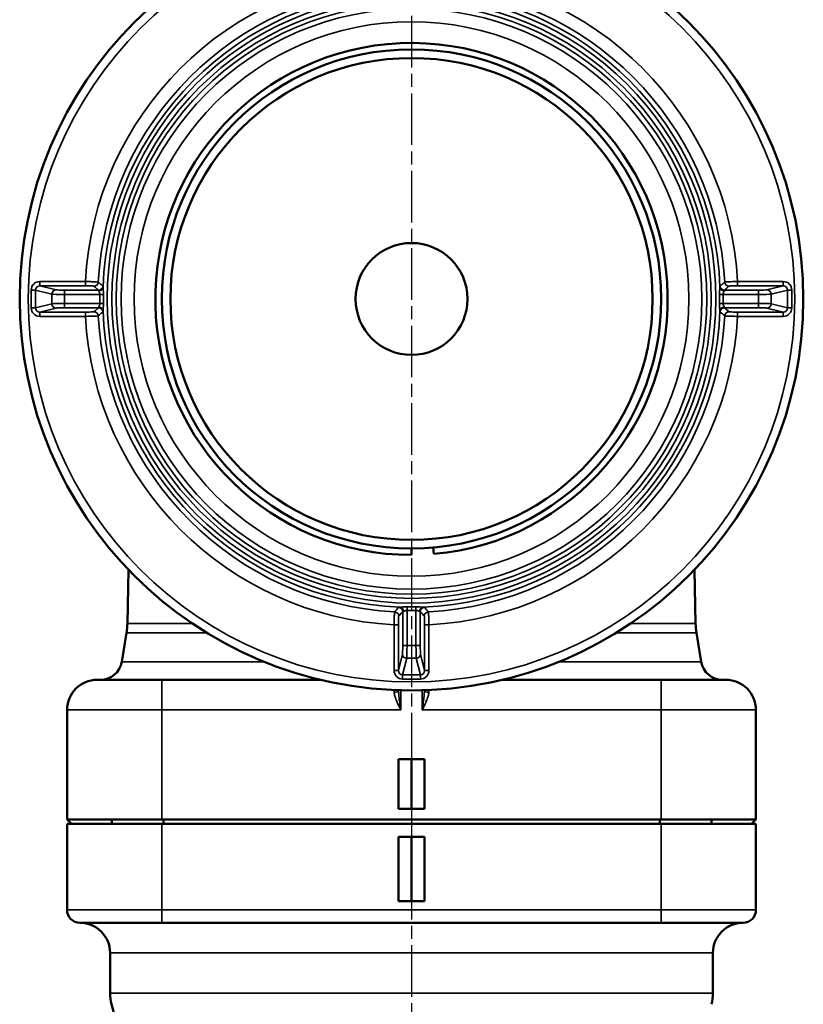
# Model space of a CAD drawing. Units: millimetres. Extents: x 4017 to 30404, y 2717 to 10674.
# Drawn here: x 8812 to 8994, y 5386 to 5614 of the extents above; entities that cross this region are included whole.
import ezdxf

# ---------------------------------------------------------------- set-up
doc = ezdxf.new("R2010")
doc.units = ezdxf.units.MM
doc.linetypes.add('AM_ISO08W050', pattern=[18, 12, -1.5, 3, -1.5])
for name, color, linetype, lineweight in [('AM_7', 4, 'AM_ISO08W050', 25), ('Widoczne (ISO)', 7, 'Continuous', 50), ('Widoczne wąskie (ISO)', 7, 'Continuous', 35)]:
    doc.layers.add(name, color=color, linetype=linetype, lineweight=lineweight)

msp = doc.modelspace()

# ---------------------------------------------------------------- linework, layer by layer
at = {"layer": 'AM_7'}
msp.add_line((8902.86, 5885.27), (8902.86, 3341.16), dxfattribs=at)
at = {"layer": 'Widoczne (ISO)'}
for p, q in [((8902.86, 5489.98), (8902.86, 5491.48)), ((8908.04, 5490.21), (8907.91, 5491.7)), ((8837.12, 5486.56), (8836.88, 5474.08)), ((8968.6, 5486.56), (8968.84, 5474.08)), ((8836.68, 5471.9), (8835.56, 5465.16)), ((8969.04, 5471.9), (8970.16, 5465.16)), ((8829.86, 5460.98), (8844.86, 5460.98)), ((8881.68, 5460.98), (8844.86, 5460.98)), ((8960.86, 5460.98), (8924.04, 5460.98)), ((8960.86, 5460.98), (8975.86, 5460.98)), ((8822.86, 5453.98), (8822.86, 5428.48)), ((8982.86, 5428.48), (8982.86, 5453.98)), ((8899.86, 5430.98), (8899.86, 5442.48)), ((8902.86, 5442.48), (8899.86, 5442.48)), ((8902.86, 5430.98), (8902.86, 5442.48)), ((8905.86, 5442.48), (8902.86, 5442.48)), ((8905.86, 5442.48), (8905.86, 5430.98)), ((8899.86, 5430.98), (8902.86, 5430.98)), ((8902.86, 5430.98), (8905.86, 5430.98)), ((8844.86, 5428.48), (8822.86, 5428.48)), ((8823.86, 5427.48), (8822.86, 5428.48)), ((8833.22, 5427.48), (8833.22, 5428.48)), ((8844.86, 5428.48), (8902.86, 5428.48)), ((8845.22, 5427.48), (8845.22, 5428.48)), ((8902.86, 5428.48), (8960.86, 5428.48)), ((8960.5, 5427.48), (8960.5, 5428.48)), ((8982.86, 5428.48), (8960.86, 5428.48)), ((8972.5, 5427.48), (8972.5, 5428.48)), ((8981.86, 5427.48), (8982.86, 5428.48)), ((8822.86, 5427.48), (8844.86, 5427.48)), ((8822.86, 5427.48), (8822.86, 5407.48)), ((8844.86, 5427.48), (8960.86, 5427.48)), ((8960.86, 5427.48), (8982.86, 5427.48)), ((8982.86, 5427.48), (8982.86, 5407.48)), ((8982.86, 5427.48), (8982.86, 5427.48)), ((8899.86, 5424.48), (8902.86, 5424.48)), ((8899.86, 5409.48), (8899.86, 5424.48)), ((8902.86, 5424.48), (8902.86, 5409.48)), ((8902.86, 5424.48), (8905.86, 5424.48)), ((8905.86, 5424.48), (8905.86, 5409.48)), ((8899.86, 5409.48), (8902.86, 5409.48)), ((8902.86, 5409.48), (8905.86, 5409.48)), ((8844.86, 5404.48), (8825.86, 5404.48)), ((8844.86, 5404.48), (8902.86, 5404.48)), ((8902.86, 5404.48), (8960.86, 5404.48)), ((8979.86, 5404.48), (8960.86, 5404.48)), ((8979.86, 5404.48), (8979.86, 5404.48)), ((8979.86, 5404.48), (8979.86, 5404.48)), ((8832.86, 5397.48), (8832.86, 5388.13)), ((8972.86, 5397.48), (8972.86, 5388.13)), ((8834.76, 5379.71), (8833.2, 5385.54))]:
    msp.add_line(p, q, dxfattribs=at)
for radius in [91, 58, 56, 13]:
    msp.add_circle((8902.86, 5549.48), radius, dxfattribs=at)
for centre, radius, start, end in [((8902.86, 5549.48), 59.5, 275, 270), ((8821.88, 5474.37), 15, 350.5377, 358.9129), ((8983.84, 5474.37), 15, 181.0871, 189.4623), ((8830.62, 5465.98), 5, 270, 350.5377), ((8975.09, 5465.98), 5, 189.4623, 270), ((8829.86, 5453.98), 7, 90, 180), ((8975.86, 5453.98), 7, 0, 90), ((8825.86, 5407.48), 3, 180, 270), ((8979.86, 5407.48), 3, 270, 0), ((8825.86, 5397.48), 7, 0, 90), ((8979.86, 5397.48), 7, 90, 180), ((8842.86, 5388.13), 10, 180, 195), ((8962.86, 5388.13), 10, 345, 0)]:
    msp.add_arc(centre, radius, start, end, dxfattribs=at)
at = {"layer": 'Widoczne wąskie (ISO)'}
for p, q in [((8827.12, 5553.53), (8816.54, 5553.53)), ((8816.54, 5552.54), (8816.54, 5553.53)), ((8816.54, 5552.54), (8827.12, 5552.54)), ((8820.32, 5551.6), (8816.54, 5552.54)), ((8827.12, 5552.54), (8827.12, 5553.53)), ((8989.18, 5553.53), (8978.6, 5553.53)), ((8978.6, 5552.54), (8978.6, 5553.53)), ((8978.6, 5552.54), (8989.18, 5552.54)), ((8989.18, 5552.54), (8985.39, 5551.6)), ((8989.18, 5552.54), (8989.18, 5553.53)), ((8814.52, 5551.55), (8814.52, 5547.42)), ((8815.5, 5551.55), (8814.52, 5551.55)), ((8815.5, 5547.42), (8815.5, 5551.55)), ((8815.5, 5551.55), (8819.34, 5550.6)), ((8819.34, 5550.6), (8819.34, 5548.37)), ((8830.19, 5551.52), (8822.29, 5551.52)), ((8822.29, 5551.52), (8822.29, 5550.53)), ((8822.29, 5550.53), (8830.48, 5550.53)), ((8822.29, 5548.44), (8822.29, 5550.53)), ((8831.33, 5550.51), (8830.48, 5550.53)), ((8975.24, 5550.53), (8974.39, 5550.51)), ((8975.24, 5550.53), (8983.42, 5550.53)), ((8983.42, 5551.52), (8975.53, 5551.52)), ((8983.42, 5550.53), (8983.42, 5551.52)), ((8983.42, 5550.53), (8983.42, 5548.44)), ((8986.38, 5550.6), (8990.21, 5551.55)), ((8986.38, 5548.37), (8986.38, 5550.6)), ((8990.21, 5551.55), (8991.2, 5551.55)), ((8990.21, 5551.55), (8990.21, 5547.42)), ((8991.2, 5547.42), (8991.2, 5551.55)), ((8815.5, 5547.42), (8814.52, 5547.42)), ((8819.34, 5548.37), (8815.5, 5547.42)), ((8816.54, 5546.43), (8820.32, 5547.37)), ((8830.48, 5548.44), (8822.29, 5548.44)), ((8822.29, 5548.44), (8822.29, 5547.44)), ((8822.29, 5547.44), (8830.19, 5547.44)), ((8830.48, 5548.44), (8831.33, 5548.45)), ((8974.39, 5548.45), (8975.24, 5548.44)), ((8983.42, 5548.44), (8975.24, 5548.44)), ((8975.53, 5547.44), (8983.42, 5547.44)), ((8983.42, 5547.44), (8983.42, 5548.44)), ((8985.39, 5547.37), (8989.18, 5546.43)), ((8990.21, 5547.42), (8986.38, 5548.37)), ((8990.21, 5547.42), (8991.2, 5547.42)), ((8827.12, 5546.43), (8816.54, 5546.43)), ((8816.54, 5546.43), (8816.54, 5545.43)), ((8816.54, 5545.43), (8827.12, 5545.43)), ((8827.12, 5545.43), (8827.12, 5546.43)), ((8978.6, 5545.43), (8978.6, 5546.43)), ((8989.18, 5546.43), (8978.6, 5546.43)), ((8978.6, 5545.43), (8989.18, 5545.43)), ((8989.18, 5546.43), (8989.18, 5545.43)), ((8900.82, 5476.81), (8900.82, 5468.92)), ((8901.83, 5477.95), (8901.82, 5477.1)), ((8901.82, 5468.92), (8901.82, 5477.1)), ((8903.9, 5477.1), (8903.89, 5477.95)), ((8903.9, 5477.1), (8903.9, 5468.92)), ((8904.9, 5468.92), (8904.9, 5476.81)), ((8836.88, 5474.08), (8851.91, 5474.08)), ((8953.81, 5474.08), (8968.84, 5474.08)), ((8855.3, 5471.9), (8836.68, 5471.9)), ((8898.81, 5473.74), (8898.81, 5463.16)), ((8899.81, 5473.74), (8898.81, 5473.74)), ((8899.81, 5463.16), (8899.81, 5473.74)), ((8906.91, 5473.74), (8905.91, 5473.74)), ((8905.91, 5473.74), (8905.91, 5463.16)), ((8906.91, 5463.16), (8906.91, 5473.74)), ((8969.04, 5471.9), (8950.42, 5471.9)), ((8900.82, 5468.92), (8901.82, 5468.92)), ((8903.9, 5468.92), (8901.82, 5468.92)), ((8903.9, 5468.92), (8904.9, 5468.92)), ((8835.56, 5465.16), (8868.64, 5465.16)), ((8900.74, 5466.95), (8899.81, 5463.16)), ((8900.79, 5462.13), (8901.74, 5465.96)), ((8901.74, 5465.96), (8903.97, 5465.96)), ((8903.97, 5465.96), (8904.92, 5462.13)), ((8905.91, 5463.16), (8904.97, 5466.95)), ((8937.08, 5465.16), (8970.16, 5465.16)), ((8899.81, 5463.16), (8898.81, 5463.16)), ((8905.91, 5463.16), (8906.91, 5463.16)), ((8844.86, 5460.98), (8844.86, 5453.98)), ((8900.79, 5462.13), (8900.79, 5461.14)), ((8904.92, 5462.13), (8900.79, 5462.13)), ((8900.79, 5461.14), (8904.92, 5461.14)), ((8904.92, 5462.13), (8904.92, 5461.14)), ((8960.86, 5453.98), (8960.86, 5460.98)), ((8898.86, 5458.06), (8898.86, 5458.57)), ((8900.36, 5453.98), (8900.36, 5458.52)), ((8905.36, 5458.52), (8905.36, 5453.98)), ((8906.86, 5458.57), (8906.86, 5458.06)), ((8844.86, 5453.98), (8822.86, 5453.98)), ((8844.86, 5453.98), (8900.36, 5453.98)), ((8844.86, 5428.48), (8844.86, 5453.98)), ((8905.36, 5453.98), (8960.86, 5453.98)), ((8982.86, 5453.98), (8960.86, 5453.98)), ((8960.86, 5453.98), (8960.86, 5428.48)), ((8844.86, 5407.48), (8844.86, 5427.48)), ((8960.86, 5427.48), (8960.86, 5407.48)), ((8982.86, 5427.48), (8982.86, 5407.48)), ((8982.86, 5407.48), (8982.86, 5427.48)), ((8822.86, 5407.48), (8844.86, 5407.48)), ((8960.86, 5407.48), (8844.86, 5407.48)), ((8960.86, 5407.48), (8982.86, 5407.48)), ((8982.86, 5407.48), (8982.86, 5407.48)), ((8972.86, 5397.48), (8832.86, 5397.48)), ((8832.86, 5388.13), (8972.86, 5388.13))]:
    msp.add_line(p, q, dxfattribs=at)
for radius in [89, 70.69, 69.59, 68.59, 67.44, 64.44]:
    msp.add_circle((8902.86, 5549.48), radius, dxfattribs=at)
for centre, radius, start, end in [((8902.86, 5549.48), 75.85, 93.0617, 176.9383), ((8902.86, 5549.48), 75.85, 3.0617, 86.9383), ((8902.86, 5549.48), 72.85, 93.0803, 176.9197), ((8902.86, 5549.48), 71.69, 92.1631, 177.8369), ((8902.86, 5549.48), 71.69, 2.1631, 87.8369), ((8902.86, 5549.48), 72.85, 3.0803, 86.9197), ((8902.86, 5549.48), 72.39, 179.1747, 180.8253), ((8902.86, 5549.48), 71.54, 179.1747, 180.8253), ((8902.86, 5549.48), 71.54, 359.1747, 0.8253), ((8902.86, 5549.48), 72.39, 359.1747, 0.8253), ((8902.86, 5549.48), 75.85, 183.0617, 266.9383), ((8902.86, 5549.48), 72.85, 183.0803, 266.9197), ((8902.86, 5549.48), 71.69, 182.1631, 267.8369), ((8902.86, 5549.48), 71.69, 272.1631, 357.8369), ((8902.86, 5549.48), 72.85, 273.0803, 356.9197), ((8902.86, 5549.48), 75.85, 273.0617, 356.9383), ((8902.86, 5549.48), 72.39, 269.1747, 270.8253), ((8902.86, 5549.48), 71.54, 269.1747, 270.8253), ((8979.86, 5407.48), 3, 270, 0), ((8979.86, 5407.48), 3, 270, 0)]:
    msp.add_arc(centre, radius, start, end, dxfattribs=at)
for centre, major_axis, ratio, start_param, end_param in [((8816.55, 5551.53), (-1.97, 0.49), 0.983899, 4.958935, 6.522157), ((8816.55, 5551.53), (-1.02, 0.25), 0.953442, 4.958935, 6.522157), ((8829.12, 5553.45), (0.657, 0.754), 0.997797, 3.859179, 5.374052), ((8830.19, 5552.52), (-0.653, -0.757), 0.997773, 0.712757, 2.239547), ((8830.22, 5552.23), (0.999, 0.047), 0.850121, 4.672463, 6.183634), ((8975.49, 5552.23), (-0.999, 0.047), 0.850121, 0.099551, 1.610722), ((8975.53, 5552.52), (0.653, -0.757), 0.997773, 4.043638, 5.570429), ((8976.6, 5553.45), (-0.657, 0.754), 0.997797, 0.909133, 2.424007), ((8989.17, 5551.53), (1.97, 0.49), 0.983899, 6.044214, 7.607436), ((8989.17, 5551.53), (1.02, 0.25), 0.953442, 6.044214, 7.607436), ((8820.32, 5550.6), (0.24, 0.971), 0.983899, 0.246546, 1.809768), ((8822.29, 5550.61), (3, 0), 0.029107, 3.316126, 4.712389), ((8822.29, 5551.61), (-2, 0), 0.043661, 0.174533, 1.570796), ((8983.42, 5551.61), (-2, 0), 0.043661, 1.570796, 2.96706), ((8983.42, 5550.61), (3, 0), 0.029107, 4.712389, 6.108652), ((8985.39, 5550.6), (-0.24, 0.971), 0.983899, 4.473418, 6.03664), ((8816.55, 5547.43), (-1.97, -0.49), 0.983899, 6.044214, 7.607436), ((8816.55, 5547.43), (-1.02, -0.25), 0.953442, 6.044214, 7.607436), ((8822.29, 5548.35), (-3, 0), 0.029107, 4.712389, 6.108652), ((8820.32, 5548.37), (0.24, -0.971), 0.983899, 4.473418, 6.03664), ((8822.29, 5547.35), (2, 0), 0.043661, 1.570796, 2.96706), ((8830.19, 5546.44), (-0.653, 0.757), 0.997773, 4.043638, 5.570429), ((8830.22, 5546.74), (0.999, -0.047), 0.850121, 0.099551, 1.610722), ((8975.49, 5546.74), (-0.999, -0.047), 0.850121, 4.672463, 6.183634), ((8975.53, 5546.44), (0.653, 0.757), 0.997773, 0.712757, 2.239547), ((8983.42, 5548.35), (-3, 0), 0.029107, 3.316126, 4.712389), ((8983.42, 5547.35), (2, 0), 0.043661, 0.174533, 1.570796), ((8985.39, 5548.37), (-0.24, -0.971), 0.983899, 0.246546, 1.809768), ((8989.17, 5547.43), (1.97, -0.49), 0.983899, 4.958935, 6.522157), ((8989.17, 5547.43), (1.02, -0.25), 0.953442, 4.958935, 6.522157), ((8829.12, 5545.51), (-0.657, 0.754), 0.997797, 4.050726, 5.565599), ((8976.6, 5545.51), (0.657, 0.754), 0.997797, 0.717586, 2.23246), ((8898.89, 5475.74), (-0.754, 0.657), 0.997797, 3.859179, 5.374052), ((8899.82, 5476.81), (0.757, -0.653), 0.997773, 0.712757, 2.239547), ((8900.12, 5476.85), (-0.047, 0.999), 0.850121, 4.672463, 6.183634), ((8905.6, 5476.85), (0.047, 0.999), 0.850121, 0.099551, 1.610722), ((8905.9, 5476.81), (-0.757, -0.653), 0.997773, 4.043638, 5.570429), ((8906.83, 5475.74), (-0.754, -0.657), 0.997797, 4.050726, 5.565599), ((8900.73, 5468.92), (0, -2), 0.043661, 0.174533, 1.570796), ((8901.73, 5468.92), (0, 3), 0.029107, 3.316126, 4.712389), ((8903.99, 5468.92), (0, -3), 0.029107, 4.712389, 6.108652), ((8904.99, 5468.92), (0, 2), 0.043661, 1.570796, 2.96706), ((8901.74, 5466.95), (-0.971, 0.24), 0.983899, 0.246546, 1.809768), ((8903.97, 5466.95), (0.971, 0.24), 0.983899, 4.473418, 6.03664), ((8900.81, 5463.17), (-0.49, -1.97), 0.983899, 4.958935, 6.522157), ((8900.81, 5463.17), (-0.25, -1.02), 0.953442, 4.958935, 6.522157), ((8904.91, 5463.17), (0.49, -1.97), 0.983899, 6.044214, 7.607436), ((8904.91, 5463.17), (0.25, -1.02), 0.953442, 6.044214, 7.607436), ((8898.86, 5458.65), (1, 0), 0.582961, 4.712389, 6.087079), ((8906.86, 5458.65), (-1, 0), 0.582961, 0.196107, 1.570796), ((8844.86, 5407.48), (0, -3), 0.00001, 4.712458, 6.283324), ((8960.86, 5407.48), (0, -3), 0.00001, 4.7123, 6.283008)]:
    msp.add_ellipse(centre, major_axis=major_axis, ratio=ratio, start_param=start_param, end_param=end_param, dxfattribs=at)
for points, knots in [([(8830.11, 5553.4), (8830.09, 5553.41), (8829.91, 5553.43), (8829.34, 5553.47), (8828.97, 5553.48), (8828.27, 5553.51), (8827.99, 5553.52), (8827.5, 5553.53), (8827.31, 5553.53), (8827.12, 5553.53)], [0, 0, 0, 0, 0.1072041, 0.1072041, 0.2038387, 0.2038387, 0.2642354, 0.2642354, 0.3019833, 0.3019833, 0.3019833, 0.3019833]), ([(8827.12, 5552.54), (8827.25, 5552.54), (8827.37, 5552.53), (8827.7, 5552.53), (8827.89, 5552.53), (8828.35, 5552.52), (8828.6, 5552.51), (8828.98, 5552.48), (8829.1, 5552.47), (8829.12, 5552.45)], [-0.3019833, -0.3019833, -0.3019833, -0.3019833, -0.2642354, -0.2642354, -0.2038387, -0.2038387, -0.1072041, -0.1072041, 0, 0, 0, 0]), ([(8829.12, 5552.45), (8829.16, 5552.41), (8829.2, 5552.38), (8829.32, 5552.27), (8829.39, 5552.21), (8829.58, 5552.05), (8829.69, 5551.95), (8829.93, 5551.74), (8830.06, 5551.63), (8830.19, 5551.52)], [0, 0, 0, 0, 0.266143, 0.266143, 0.691971, 0.691971, 1.373295, 1.373295, 2.12914, 2.12914, 2.12914, 2.12914]), ([(8831.18, 5552.48), (8831.06, 5552.59), (8830.93, 5552.7), (8830.69, 5552.9), (8830.57, 5553), (8830.39, 5553.16), (8830.32, 5553.22), (8830.2, 5553.32), (8830.16, 5553.36), (8830.11, 5553.4)], [-2.12914, -2.12914, -2.12914, -2.12914, -1.373295, -1.373295, -0.691971, -0.691971, -0.266143, -0.266143, 0, 0, 0, 0]), ([(8831.22, 5552.19), (8831.22, 5552.27), (8831.21, 5552.34), (8831.2, 5552.44), (8831.19, 5552.47), (8831.18, 5552.48)], [0.2020759, 0.2020759, 0.2020759, 0.2020759, 0.2497638, 0.2497638, 0.3036642, 0.3036642, 0.3036642, 0.3036642]), ([(8831.33, 5550.51), (8831.33, 5550.6), (8831.33, 5550.68), (8831.32, 5550.9), (8831.32, 5551.03), (8831.29, 5551.36), (8831.27, 5551.55), (8831.24, 5551.9), (8831.22, 5552.06), (8831.22, 5552.19)], [0, 0, 0, 0, 0.0255148, 0.0255148, 0.0663386, 0.0663386, 0.1316566, 0.1316566, 0.2041188, 0.2041188, 0.2041188, 0.2041188]), ([(8974.49, 5552.19), (8974.49, 5552.06), (8974.48, 5551.9), (8974.44, 5551.55), (8974.42, 5551.36), (8974.4, 5551.03), (8974.39, 5550.9), (8974.39, 5550.68), (8974.39, 5550.6), (8974.39, 5550.51)], [0, 0, 0, 0, 0.0724622, 0.0724622, 0.1377802, 0.1377802, 0.1786039, 0.1786039, 0.2041188, 0.2041188, 0.2041188, 0.2041188]), ([(8974.53, 5552.48), (8974.53, 5552.48), (8974.52, 5552.46), (8974.51, 5552.38), (8974.5, 5552.31), (8974.5, 5552.2), (8974.5, 5552.19), (8974.49, 5552.19)], [-0.3036618, -0.3036618, -0.3036618, -0.3036618, -0.2657041, -0.2657041, -0.2049717, -0.2049717, -0.2020993, -0.2020993, -0.2020993, -0.2020993]), ([(8975.6, 5553.4), (8975.54, 5553.34), (8975.48, 5553.29), (8975.36, 5553.19), (8975.3, 5553.14), (8975.21, 5553.06), (8975.17, 5553.03), (8975.12, 5552.98), (8975.09, 5552.96), (8975.03, 5552.9), (8974.98, 5552.86), (8974.87, 5552.76), (8974.79, 5552.7), (8974.66, 5552.59), (8974.6, 5552.54), (8974.53, 5552.48)], [-2.12914, -2.12914, -2.12914, -2.12914, -1.751218, -1.751218, -1.410555, -1.410555, -1.197641, -1.197641, -1.06457, -1.06457, -0.798428, -0.798428, -0.3726, -0.3726, 0, 0, 0, 0]), ([(8975.53, 5551.52), (8975.59, 5551.58), (8975.66, 5551.63), (8975.79, 5551.75), (8975.86, 5551.81), (8975.98, 5551.91), (8976.02, 5551.95), (8976.09, 5552.01), (8976.11, 5552.03), (8976.17, 5552.08), (8976.21, 5552.11), (8976.3, 5552.19), (8976.36, 5552.24), (8976.48, 5552.34), (8976.54, 5552.4), (8976.6, 5552.45)], [0, 0, 0, 0, 0.3726, 0.3726, 0.798428, 0.798428, 1.06457, 1.06457, 1.197641, 1.197641, 1.410555, 1.410555, 1.751218, 1.751218, 2.12914, 2.12914, 2.12914, 2.12914]), ([(8978.6, 5553.53), (8978.06, 5553.52), (8977.52, 5553.51), (8976.64, 5553.48), (8976.29, 5553.46), (8975.88, 5553.44), (8975.76, 5553.43), (8975.64, 5553.41), (8975.61, 5553.4), (8975.6, 5553.4)], [0, 0, 0, 0, 0.1072043, 0.1072043, 0.2038391, 0.2038391, 0.2642359, 0.2642359, 0.3019838, 0.3019838, 0.3019838, 0.3019838]), ([(8976.6, 5552.45), (8976.61, 5552.46), (8976.63, 5552.46), (8976.7, 5552.48), (8976.78, 5552.49), (8977.06, 5552.51), (8977.29, 5552.52), (8977.88, 5552.53), (8978.24, 5552.54), (8978.6, 5552.54)], [-0.3019838, -0.3019838, -0.3019838, -0.3019838, -0.2642359, -0.2642359, -0.2038391, -0.2038391, -0.1072043, -0.1072043, 0, 0, 0, 0]), ([(8830.19, 5551.52), (8830.2, 5551.52), (8830.2, 5551.5), (8830.22, 5551.45), (8830.22, 5551.42), (8830.22, 5551.38)], [-0.3036642, -0.3036642, -0.3036642, -0.3036642, -0.2497638, -0.2497638, -0.2020759, -0.2020759, -0.2020759, -0.2020759]), ([(8830.22, 5551.38), (8830.23, 5551.31), (8830.27, 5551.23), (8830.35, 5551.05), (8830.39, 5550.95), (8830.45, 5550.79), (8830.46, 5550.72), (8830.48, 5550.61), (8830.48, 5550.57), (8830.48, 5550.53)], [-0.2041188, -0.2041188, -0.2041188, -0.2041188, -0.1316566, -0.1316566, -0.0663386, -0.0663386, -0.0255148, -0.0255148, 0, 0, 0, 0]), ([(8975.24, 5550.53), (8975.24, 5550.57), (8975.24, 5550.61), (8975.25, 5550.72), (8975.27, 5550.79), (8975.32, 5550.95), (8975.37, 5551.05), (8975.45, 5551.23), (8975.49, 5551.31), (8975.49, 5551.38)], [-0.2041188, -0.2041188, -0.2041188, -0.2041188, -0.1786039, -0.1786039, -0.1377802, -0.1377802, -0.0724622, -0.0724622, 0, 0, 0, 0]), ([(8975.49, 5551.38), (8975.49, 5551.38), (8975.49, 5551.38), (8975.5, 5551.44), (8975.51, 5551.47), (8975.52, 5551.51), (8975.53, 5551.52), (8975.53, 5551.52)], [0.2020993, 0.2020993, 0.2020993, 0.2020993, 0.2049717, 0.2049717, 0.2657041, 0.2657041, 0.3036618, 0.3036618, 0.3036618, 0.3036618]), ([(8830.19, 5547.44), (8830.06, 5547.33), (8829.93, 5547.22), (8829.69, 5547.01), (8829.58, 5546.91), (8829.39, 5546.75), (8829.32, 5546.69), (8829.2, 5546.59), (8829.16, 5546.55), (8829.12, 5546.51)], [0, 0, 0, 0, 0.755845, 0.755845, 1.43717, 1.43717, 1.862998, 1.862998, 2.12914, 2.12914, 2.12914, 2.12914]), ([(8830.22, 5547.59), (8830.22, 5547.56), (8830.22, 5547.53), (8830.21, 5547.49), (8830.21, 5547.47), (8830.2, 5547.46), (8830.2, 5547.45), (8830.19, 5547.44), (8830.19, 5547.44), (8830.19, 5547.44)], [0, 0, 0, 0, 0.036171, 0.036171, 0.0687758, 0.0687758, 0.0891538, 0.0891538, 0.1018901, 0.1018901, 0.1018901, 0.1018901]), ([(8830.48, 5548.44), (8830.48, 5548.4), (8830.48, 5548.36), (8830.46, 5548.24), (8830.45, 5548.18), (8830.39, 5548.01), (8830.35, 5547.92), (8830.27, 5547.74), (8830.23, 5547.65), (8830.22, 5547.59)], [-0.2041188, -0.2041188, -0.2041188, -0.2041188, -0.1786039, -0.1786039, -0.1377802, -0.1377802, -0.0724622, -0.0724622, 0, 0, 0, 0]), ([(8831.22, 5546.78), (8831.22, 5546.9), (8831.24, 5547.07), (8831.27, 5547.42), (8831.29, 5547.61), (8831.32, 5547.93), (8831.32, 5548.07), (8831.33, 5548.28), (8831.33, 5548.37), (8831.33, 5548.45)], [0, 0, 0, 0, 0.0724622, 0.0724622, 0.1377802, 0.1377802, 0.1786039, 0.1786039, 0.2041188, 0.2041188, 0.2041188, 0.2041188]), ([(8974.39, 5548.45), (8974.39, 5548.37), (8974.39, 5548.28), (8974.39, 5548.07), (8974.4, 5547.93), (8974.42, 5547.61), (8974.44, 5547.42), (8974.48, 5547.07), (8974.49, 5546.9), (8974.49, 5546.78)], [0, 0, 0, 0, 0.0255148, 0.0255148, 0.0663386, 0.0663386, 0.1316566, 0.1316566, 0.2041188, 0.2041188, 0.2041188, 0.2041188]), ([(8975.49, 5547.59), (8975.49, 5547.65), (8975.45, 5547.74), (8975.37, 5547.92), (8975.32, 5548.01), (8975.27, 5548.18), (8975.25, 5548.24), (8975.24, 5548.36), (8975.24, 5548.4), (8975.24, 5548.44)], [-0.2041188, -0.2041188, -0.2041188, -0.2041188, -0.1316566, -0.1316566, -0.0663386, -0.0663386, -0.0255148, -0.0255148, 0, 0, 0, 0]), ([(8975.53, 5547.44), (8975.52, 5547.45), (8975.51, 5547.46), (8975.5, 5547.51), (8975.5, 5547.55), (8975.49, 5547.59)], [-0.3036642, -0.3036642, -0.3036642, -0.3036642, -0.2497638, -0.2497638, -0.2020759, -0.2020759, -0.2020759, -0.2020759]), ([(8976.6, 5546.51), (8976.48, 5546.62), (8976.35, 5546.73), (8976.11, 5546.94), (8975.99, 5547.04), (8975.81, 5547.2), (8975.74, 5547.26), (8975.62, 5547.36), (8975.58, 5547.4), (8975.53, 5547.44)], [0, 0, 0, 0, 0.755845, 0.755845, 1.43717, 1.43717, 1.862998, 1.862998, 2.12914, 2.12914, 2.12914, 2.12914]), ([(8829.12, 5546.51), (8829.1, 5546.5), (8828.98, 5546.48), (8828.6, 5546.46), (8828.35, 5546.45), (8827.89, 5546.44), (8827.7, 5546.43), (8827.37, 5546.43), (8827.25, 5546.43), (8827.12, 5546.43)], [-0.3019833, -0.3019833, -0.3019833, -0.3019833, -0.1947792, -0.1947792, -0.0981446, -0.0981446, -0.0377479, -0.0377479, 0, 0, 0, 0]), ([(8827.12, 5545.43), (8827.31, 5545.44), (8827.5, 5545.44), (8827.99, 5545.45), (8828.27, 5545.46), (8828.97, 5545.48), (8829.34, 5545.5), (8829.91, 5545.53), (8830.09, 5545.55), (8830.11, 5545.57)], [0, 0, 0, 0, 0.0377479, 0.0377479, 0.0981446, 0.0981446, 0.1947792, 0.1947792, 0.3019833, 0.3019833, 0.3019833, 0.3019833]), ([(8830.11, 5545.57), (8830.16, 5545.61), (8830.2, 5545.64), (8830.32, 5545.74), (8830.39, 5545.81), (8830.57, 5545.96), (8830.69, 5546.06), (8830.93, 5546.27), (8831.06, 5546.38), (8831.18, 5546.48)], [-2.12914, -2.12914, -2.12914, -2.12914, -1.862998, -1.862998, -1.43717, -1.43717, -0.755845, -0.755845, 0, 0, 0, 0]), ([(8831.18, 5546.48), (8831.19, 5546.49), (8831.19, 5546.49), (8831.19, 5546.5), (8831.2, 5546.51), (8831.2, 5546.55), (8831.21, 5546.58), (8831.22, 5546.66), (8831.22, 5546.71), (8831.22, 5546.78)], [-0.1018901, -0.1018901, -0.1018901, -0.1018901, -0.0891538, -0.0891538, -0.0687758, -0.0687758, -0.036171, -0.036171, 0, 0, 0, 0]), ([(8974.49, 5546.78), (8974.5, 5546.69), (8974.5, 5546.63), (8974.52, 5546.52), (8974.52, 5546.49), (8974.53, 5546.48)], [0.2020759, 0.2020759, 0.2020759, 0.2020759, 0.2497638, 0.2497638, 0.3036642, 0.3036642, 0.3036642, 0.3036642]), ([(8974.53, 5546.48), (8974.58, 5546.45), (8974.62, 5546.41), (8974.74, 5546.31), (8974.81, 5546.25), (8975, 5546.09), (8975.11, 5545.99), (8975.35, 5545.79), (8975.48, 5545.68), (8975.6, 5545.57)], [-2.12914, -2.12914, -2.12914, -2.12914, -1.862998, -1.862998, -1.43717, -1.43717, -0.755845, -0.755845, 0, 0, 0, 0]), ([(8975.6, 5545.57), (8975.61, 5545.56), (8975.64, 5545.56), (8975.76, 5545.54), (8975.88, 5545.53), (8976.29, 5545.5), (8976.64, 5545.49), (8977.52, 5545.46), (8978.06, 5545.44), (8978.6, 5545.43)], [0, 0, 0, 0, 0.037748, 0.037748, 0.0981447, 0.0981447, 0.1947796, 0.1947796, 0.3019838, 0.3019838, 0.3019838, 0.3019838]), ([(8978.6, 5546.43), (8978.24, 5546.43), (8977.88, 5546.44), (8977.29, 5546.45), (8977.06, 5546.46), (8976.78, 5546.48), (8976.7, 5546.49), (8976.63, 5546.5), (8976.61, 5546.51), (8976.6, 5546.51)], [-0.3019838, -0.3019838, -0.3019838, -0.3019838, -0.1947796, -0.1947796, -0.0981447, -0.0981447, -0.037748, -0.037748, 0, 0, 0, 0]), ([(8898.94, 5476.74), (8898.93, 5476.71), (8898.91, 5476.54), (8898.87, 5475.96), (8898.86, 5475.59), (8898.83, 5474.9), (8898.83, 5474.61), (8898.82, 5474.12), (8898.81, 5473.93), (8898.81, 5473.74)], [0, 0, 0, 0, 0.1072041, 0.1072041, 0.2038387, 0.2038387, 0.2642354, 0.2642354, 0.3019833, 0.3019833, 0.3019833, 0.3019833]), ([(8899.86, 5477.81), (8899.75, 5477.68), (8899.64, 5477.55), (8899.44, 5477.31), (8899.34, 5477.2), (8899.18, 5477.01), (8899.12, 5476.94), (8899.02, 5476.83), (8898.98, 5476.78), (8898.94, 5476.74)], [-2.12914, -2.12914, -2.12914, -2.12914, -1.373295, -1.373295, -0.691971, -0.691971, -0.266143, -0.266143, 0, 0, 0, 0]), ([(8900.15, 5477.85), (8900.07, 5477.84), (8900, 5477.84), (8899.9, 5477.83), (8899.87, 5477.82), (8899.86, 5477.81)], [0.2020759, 0.2020759, 0.2020759, 0.2020759, 0.2497638, 0.2497638, 0.3036642, 0.3036642, 0.3036642, 0.3036642]), ([(8899.89, 5475.74), (8899.93, 5475.78), (8899.97, 5475.83), (8900.07, 5475.94), (8900.13, 5476.02), (8900.29, 5476.2), (8900.39, 5476.32), (8900.6, 5476.56), (8900.71, 5476.68), (8900.82, 5476.81)], [0, 0, 0, 0, 0.266143, 0.266143, 0.691971, 0.691971, 1.373295, 1.373295, 2.12914, 2.12914, 2.12914, 2.12914]), ([(8901.83, 5477.95), (8901.74, 5477.95), (8901.66, 5477.95), (8901.44, 5477.95), (8901.31, 5477.94), (8900.98, 5477.92), (8900.79, 5477.9), (8900.44, 5477.86), (8900.28, 5477.85), (8900.15, 5477.85)], [0, 0, 0, 0, 0.0255148, 0.0255148, 0.0663386, 0.0663386, 0.1316566, 0.1316566, 0.2041188, 0.2041188, 0.2041188, 0.2041188]), ([(8900.82, 5476.81), (8900.82, 5476.82), (8900.84, 5476.83), (8900.89, 5476.84), (8900.92, 5476.85), (8900.97, 5476.85)], [-0.3036642, -0.3036642, -0.3036642, -0.3036642, -0.2497638, -0.2497638, -0.2020759, -0.2020759, -0.2020759, -0.2020759]), ([(8900.97, 5476.85), (8901.03, 5476.86), (8901.11, 5476.89), (8901.29, 5476.97), (8901.39, 5477.02), (8901.55, 5477.07), (8901.62, 5477.09), (8901.73, 5477.1), (8901.77, 5477.1), (8901.82, 5477.1)], [-0.2041188, -0.2041188, -0.2041188, -0.2041188, -0.1316566, -0.1316566, -0.0663386, -0.0663386, -0.0255148, -0.0255148, 0, 0, 0, 0]), ([(8905.56, 5477.85), (8905.44, 5477.85), (8905.28, 5477.86), (8904.92, 5477.9), (8904.73, 5477.92), (8904.41, 5477.94), (8904.28, 5477.95), (8904.06, 5477.95), (8903.97, 5477.95), (8903.89, 5477.95)], [0, 0, 0, 0, 0.0724622, 0.0724622, 0.1377802, 0.1377802, 0.1786039, 0.1786039, 0.2041188, 0.2041188, 0.2041188, 0.2041188]), ([(8903.9, 5477.1), (8903.94, 5477.1), (8903.99, 5477.1), (8904.1, 5477.09), (8904.16, 5477.07), (8904.33, 5477.02), (8904.43, 5476.97), (8904.61, 5476.89), (8904.69, 5476.86), (8904.75, 5476.85)], [-0.2041188, -0.2041188, -0.2041188, -0.2041188, -0.1786039, -0.1786039, -0.1377802, -0.1377802, -0.0724622, -0.0724622, 0, 0, 0, 0]), ([(8904.75, 5476.85), (8904.78, 5476.85), (8904.81, 5476.84), (8904.85, 5476.83), (8904.87, 5476.83), (8904.89, 5476.82), (8904.89, 5476.82), (8904.9, 5476.81), (8904.9, 5476.81), (8904.9, 5476.81)], [0, 0, 0, 0, 0.036171, 0.036171, 0.0687758, 0.0687758, 0.0891538, 0.0891538, 0.1018901, 0.1018901, 0.1018901, 0.1018901]), ([(8904.9, 5476.81), (8905.01, 5476.68), (8905.12, 5476.56), (8905.33, 5476.32), (8905.43, 5476.2), (8905.59, 5476.02), (8905.65, 5475.94), (8905.75, 5475.83), (8905.79, 5475.78), (8905.83, 5475.74)], [0, 0, 0, 0, 0.755845, 0.755845, 1.43717, 1.43717, 1.862998, 1.862998, 2.12914, 2.12914, 2.12914, 2.12914]), ([(8905.86, 5477.81), (8905.86, 5477.81), (8905.85, 5477.81), (8905.84, 5477.82), (8905.83, 5477.82), (8905.79, 5477.83), (8905.76, 5477.83), (8905.68, 5477.84), (8905.63, 5477.84), (8905.56, 5477.85)], [-0.1018901, -0.1018901, -0.1018901, -0.1018901, -0.0891538, -0.0891538, -0.0687758, -0.0687758, -0.036171, -0.036171, 0, 0, 0, 0]), ([(8906.77, 5476.74), (8906.74, 5476.78), (8906.7, 5476.83), (8906.6, 5476.94), (8906.54, 5477.01), (8906.38, 5477.2), (8906.28, 5477.31), (8906.07, 5477.55), (8905.97, 5477.68), (8905.86, 5477.81)], [-2.12914, -2.12914, -2.12914, -2.12914, -1.862998, -1.862998, -1.43717, -1.43717, -0.755845, -0.755845, 0, 0, 0, 0]), ([(8906.91, 5473.74), (8906.91, 5473.93), (8906.9, 5474.12), (8906.89, 5474.61), (8906.88, 5474.9), (8906.86, 5475.59), (8906.84, 5475.96), (8906.81, 5476.54), (8906.79, 5476.71), (8906.77, 5476.74)], [0, 0, 0, 0, 0.0377479, 0.0377479, 0.0981446, 0.0981446, 0.1947792, 0.1947792, 0.3019833, 0.3019833, 0.3019833, 0.3019833]), ([(8899.81, 5473.74), (8899.81, 5473.87), (8899.81, 5474), (8899.81, 5474.32), (8899.81, 5474.51), (8899.82, 5474.98), (8899.83, 5475.22), (8899.86, 5475.61), (8899.87, 5475.72), (8899.89, 5475.74)], [-0.3019833, -0.3019833, -0.3019833, -0.3019833, -0.2642354, -0.2642354, -0.2038387, -0.2038387, -0.1072041, -0.1072041, 0, 0, 0, 0]), ([(8905.83, 5475.74), (8905.84, 5475.72), (8905.86, 5475.61), (8905.88, 5475.22), (8905.89, 5474.98), (8905.9, 5474.51), (8905.91, 5474.32), (8905.91, 5474), (8905.91, 5473.87), (8905.91, 5473.74)], [-0.3019833, -0.3019833, -0.3019833, -0.3019833, -0.1947792, -0.1947792, -0.0981446, -0.0981446, -0.0377479, -0.0377479, 0, 0, 0, 0]), ([(8898.86, 5458.06), (8898.86, 5457.91), (8898.87, 5457.75), (8898.95, 5457.33), (8899.02, 5457.06), (8899.25, 5456.36), (8899.44, 5455.91), (8899.87, 5454.98), (8900.11, 5454.48), (8900.36, 5453.98)], [0, 0, 0, 0, 0.0652595, 0.0652595, 0.1696747, 0.1696747, 0.336739, 0.336739, 0.5220759, 0.5220759, 0.5220759, 0.5220759]), ([(8900.36, 5453.98), (8900.28, 5454.55), (8900.19, 5455.12), (8900.05, 5456.19), (8899.99, 5456.7), (8899.91, 5457.5), (8899.89, 5457.8), (8899.87, 5458.25), (8899.86, 5458.39), (8899.86, 5458.53)], [-0.5220759, -0.5220759, -0.5220759, -0.5220759, -0.336739, -0.336739, -0.1696747, -0.1696747, -0.0652595, -0.0652595, -0.0139693, -0.0139693, -0.0139693, -0.0139693]), ([(8905.86, 5458.53), (8905.86, 5458.39), (8905.85, 5458.25), (8905.83, 5457.8), (8905.81, 5457.5), (8905.73, 5456.7), (8905.67, 5456.19), (8905.52, 5455.12), (8905.44, 5454.55), (8905.36, 5453.98)], [-0.5068175, -0.5068175, -0.5068175, -0.5068175, -0.4555273, -0.4555273, -0.3511121, -0.3511121, -0.1840478, -0.1840478, 0.0012891, 0.0012891, 0.0012891, 0.0012891]), ([(8905.36, 5453.98), (8905.6, 5454.48), (8905.85, 5454.98), (8906.28, 5455.91), (8906.47, 5456.36), (8906.7, 5457.06), (8906.77, 5457.33), (8906.84, 5457.75), (8906.86, 5457.91), (8906.86, 5458.06)], [-0.0012891, -0.0012891, -0.0012891, -0.0012891, 0.1840478, 0.1840478, 0.3511121, 0.3511121, 0.4555273, 0.4555273, 0.5207868, 0.5207868, 0.5207868, 0.5207868])]:
    msp.add_open_spline(points, degree=3, knots=knots, dxfattribs=at)

doc.saveas('drawing.dxf')
